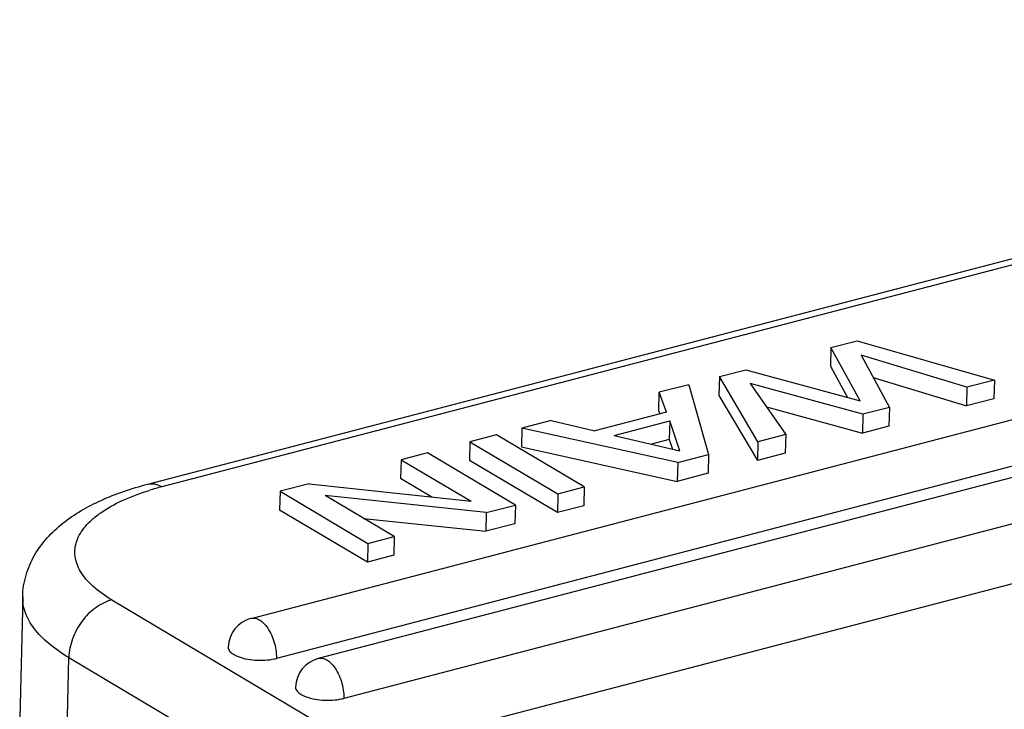
# Model space of a CAD drawing. Units: millimetres. Extents: x 849 to 1443, y 588 to 1008.
# Drawn here: x 918 to 937, y 733 to 747 of the extents above; entities that cross this region are included whole.
import ezdxf

# ---------------------------------------------------------------- set-up
doc = ezdxf.new("R2010")
doc.units = ezdxf.units.MM
doc.header["$LTSCALE"] = 65.395
doc.layers.get('0').update_dxf_attribs({"linetype": 'CONTINUOUS', "lineweight": 30})

msp = doc.modelspace()

# ---------------------------------------------------------------- linework, layer by layer
at = {"color": 7, "linetype": 'Continuous'}
for p, q in [((920.08, 737.511), (954.955, 746.612)), ((955.23, 746.56), (920.355, 737.459)), ((922.104, 734.881), (961.727, 745.222)), ((962.223, 744.437), (922.6, 734.096)), ((923.424, 734.098), (963.047, 744.438)), ((963.543, 743.653), (923.919, 733.313)), ((924.386, 732.266), (965.811, 743.076)), ((933.461, 740.186), (933.452, 739.82)), ((933.461, 740.186), (933.978, 740.321)), ((934.033, 739.142), (933.461, 740.186)), ((933.978, 740.321), (936.665, 739.551)), ((934.055, 740.039), (934.608, 739.014)), ((936.128, 739.411), (934.055, 740.039)), ((933.452, 739.82), (933.787, 739.209)), ((931.277, 739.617), (931.268, 739.25)), ((931.277, 739.617), (931.794, 739.752)), ((932.033, 738.342), (931.277, 739.617)), ((931.794, 739.752), (934.033, 739.142)), ((934.293, 739.598), (936.119, 739.045)), ((930.678, 739.46), (930.101, 739.31)), ((930.678, 739.46), (931.067, 738.09)), ((931.884, 739.484), (932.578, 738.485)), ((934.09, 738.879), (931.884, 739.484)), ((936.128, 739.411), (936.119, 739.045)), ((936.665, 739.551), (936.128, 739.411)), ((936.665, 739.551), (936.656, 739.185)), ((930.092, 738.943), (930.101, 739.31)), ((930.24, 738.92), (930.101, 739.31)), ((931.268, 739.25), (932.024, 737.976)), ((936.656, 739.185), (936.119, 739.045)), ((932.2, 739.029), (934.081, 738.513)), ((934.608, 739.014), (934.09, 738.879)), ((934.608, 739.014), (934.599, 738.648)), ((930.24, 738.92), (928.841, 738.555)), ((930.092, 738.943), (930.112, 738.887)), ((934.09, 738.879), (934.081, 738.513)), ((927.407, 738.607), (927.398, 738.24)), ((927.984, 738.757), (927.407, 738.607)), ((930.461, 737.932), (927.407, 738.607)), ((927.984, 738.757), (928.841, 738.555)), ((929.214, 738.465), (930.306, 738.75)), ((930.306, 738.75), (930.297, 738.384)), ((930.505, 738.164), (930.306, 738.75)), ((934.599, 738.648), (934.081, 738.513)), ((926.909, 738.477), (926.392, 738.342)), ((928.631, 737.455), (926.909, 738.477)), ((929.214, 738.465), (930.505, 738.164)), ((932.578, 738.485), (932.033, 738.342)), ((932.578, 738.485), (932.569, 738.118)), ((926.392, 738.342), (926.383, 737.975)), ((926.392, 738.342), (928.113, 737.32)), ((927.398, 738.24), (930.452, 737.566)), ((930.297, 738.384), (929.95, 738.293)), ((930.297, 738.384), (930.36, 738.197)), ((932.033, 738.342), (932.024, 737.976)), ((925.56, 738.125), (925.042, 737.99)), ((927.281, 737.102), (925.56, 738.125)), ((930.461, 737.932), (931.067, 738.09)), ((931.067, 738.09), (931.058, 737.724)), ((932.569, 738.118), (932.024, 737.976)), ((925.042, 737.99), (925.033, 737.623)), ((925.042, 737.99), (926.413, 737.176)), ((928.104, 736.953), (926.383, 737.975)), ((930.461, 737.932), (930.452, 737.566)), ((931.058, 737.724), (930.452, 737.566)), ((923.242, 737.52), (922.67, 737.371)), ((923.242, 737.52), (926.413, 737.176)), ((925.647, 737.259), (925.033, 737.623)), ((928.113, 737.32), (928.631, 737.455)), ((928.631, 737.455), (928.622, 737.088)), ((922.67, 737.371), (922.661, 737.004)), ((922.67, 737.371), (924.392, 736.348)), ((924.909, 736.483), (923.554, 737.288)), ((926.709, 736.953), (923.554, 737.288)), ((928.113, 737.32), (928.104, 736.953)), ((926.709, 736.953), (927.281, 737.102)), ((927.281, 737.102), (927.272, 736.736)), ((928.622, 737.088), (928.104, 736.953)), ((924.383, 735.982), (922.661, 737.004)), ((926.709, 736.953), (926.7, 736.587)), ((924.307, 736.841), (926.7, 736.587)), ((927.272, 736.736), (926.7, 736.587)), ((924.392, 736.348), (924.909, 736.483)), ((924.909, 736.483), (924.9, 736.117)), ((924.392, 736.348), (924.383, 735.982)), ((924.9, 736.117), (924.383, 735.982)), ((917.629, 735.303), (917.57, 732.923)), ((919.375, 735.241), (924.386, 732.266)), ((921.683, 734.24), (921.711, 734.211)), ((918.475, 731.732), (918.534, 734.112)), ((918.534, 734.112), (921.193, 732.533)), ((923.003, 733.457), (923.031, 733.427))]:
    msp.add_line(p, q, dxfattribs=at)
for centre, radius, start, end in [((921.757, 732.068), 5.571, 104.5851, 107.2184), ((922.255, 734.301), 0.6, 104.6269, 178.5896), ((922.36, 735.018), 0.953, 282.2212, 284.5979), ((923.575, 733.517), 0.6, 104.6269, 178.5896), ((923.679, 734.235), 0.953, 282.2212, 284.5979)]:
    msp.add_arc(centre, radius, start, end, dxfattribs=at)
for points, knots in [([(917.629, 735.303), (917.632, 735.447), (917.677, 735.732), (917.849, 736.125), (918.099, 736.467), (918.521, 736.857), (919.038, 737.152), (919.61, 737.377), (919.919, 737.469), (920.08, 737.511)], [0, 0, 0, 0, 0.121947, 0.241652, 0.360432, 0.478967, 0.726172, 0.859674, 1, 1, 1, 1]), ([(920.08, 737.511), (920.123, 737.522), (920.222, 737.523), (920.311, 737.485), (920.355, 737.459)], [0, 0, 0, 0, 0.469245, 1, 1, 1, 1]), ([(919.375, 735.241), (919.244, 735.319), (919.064, 735.445), (918.869, 735.644), (918.762, 735.79), (918.689, 735.941), (918.651, 736.094), (918.649, 736.247), (918.696, 736.456), (918.819, 736.653), (918.993, 736.827), (919.227, 737.009), (919.599, 737.212), (919.928, 737.333), (920.108, 737.389)], [0, 0, 0, 0, 0.140602, 0.201669, 0.25709, 0.307867, 0.355449, 0.401688, 0.448639, 0.551656, 0.610868, 0.676095, 0.825534, 1, 1, 1, 1]), ([(918.534, 734.112), (918.396, 734.194), (918.149, 734.363), (917.852, 734.658), (917.694, 734.928), (917.635, 735.145), (917.628, 735.251), (917.629, 735.303)], [0, 0, 0, 0, 0.308146, 0.571517, 0.796718, 0.899887, 1, 1, 1, 1]), ([(919.375, 735.241), (919.262, 735.212), (919.039, 735.1), (918.819, 734.877), (918.68, 734.659), (918.576, 734.426), (918.537, 734.237), (918.534, 734.112)], [0, 0, 0, 0, 0.233897, 0.488541, 0.619648, 0.750101, 1, 1, 1, 1]), ([(922.104, 734.881), (922.13, 734.888), (922.189, 734.889), (922.243, 734.866), (922.269, 734.85)], [0, 0, 0, 0, 0.469245, 1, 1, 1, 1]), ([(922.269, 734.85), (922.281, 734.843), (922.335, 734.806), (922.379, 734.758), (922.409, 734.718)], [0, 0, 0, 0, 0.22621, 1, 1, 1, 1]), ([(922.409, 734.718), (922.44, 734.676), (922.496, 734.582), (922.576, 734.377), (922.602, 734.208), (922.6, 734.096)], [0, 0, 0, 0, 0.236998, 0.492662, 1, 1, 1, 1]), ([(921.656, 734.316), (921.655, 734.303), (921.66, 734.275), (921.675, 734.252), (921.683, 734.24)], [0, 0, 0, 0, 0.472533, 1, 1, 1, 1]), ([(921.711, 734.211), (921.719, 734.204), (921.755, 734.176), (921.796, 734.154), (921.83, 734.14)], [0, 0, 0, 0, 0.221214, 1, 1, 1, 1]), ([(921.83, 734.14), (921.881, 734.118), (921.997, 734.084), (922.181, 734.059), (922.373, 734.058), (922.501, 734.074), (922.561, 734.087)], [0, 0, 0, 0, 0.226124, 0.483456, 0.749352, 1, 1, 1, 1]), ([(923.424, 734.098), (923.45, 734.105), (923.509, 734.105), (923.563, 734.082), (923.589, 734.067)], [0, 0, 0, 0, 0.469245, 1, 1, 1, 1]), ([(923.589, 734.067), (923.601, 734.059), (923.654, 734.023), (923.699, 733.974), (923.729, 733.934)], [0, 0, 0, 0, 0.22621, 1, 1, 1, 1]), ([(923.729, 733.934), (923.76, 733.893), (923.816, 733.799), (923.896, 733.594), (923.922, 733.424), (923.919, 733.313)], [0, 0, 0, 0, 0.236998, 0.492662, 1, 1, 1, 1]), ([(922.975, 733.532), (922.975, 733.519), (922.98, 733.492), (922.994, 733.468), (923.003, 733.457)], [0, 0, 0, 0, 0.472533, 1, 1, 1, 1]), ([(923.031, 733.427), (923.038, 733.421), (923.075, 733.392), (923.116, 733.37), (923.149, 733.356)], [0, 0, 0, 0, 0.221214, 1, 1, 1, 1]), ([(923.149, 733.356), (923.201, 733.334), (923.317, 733.301), (923.501, 733.275), (923.693, 733.274), (923.82, 733.29), (923.881, 733.304)], [0, 0, 0, 0, 0.226124, 0.483456, 0.749352, 1, 1, 1, 1])]:
    msp.add_open_spline(points, degree=3, knots=knots, dxfattribs=at)

doc.saveas('drawing.dxf')
